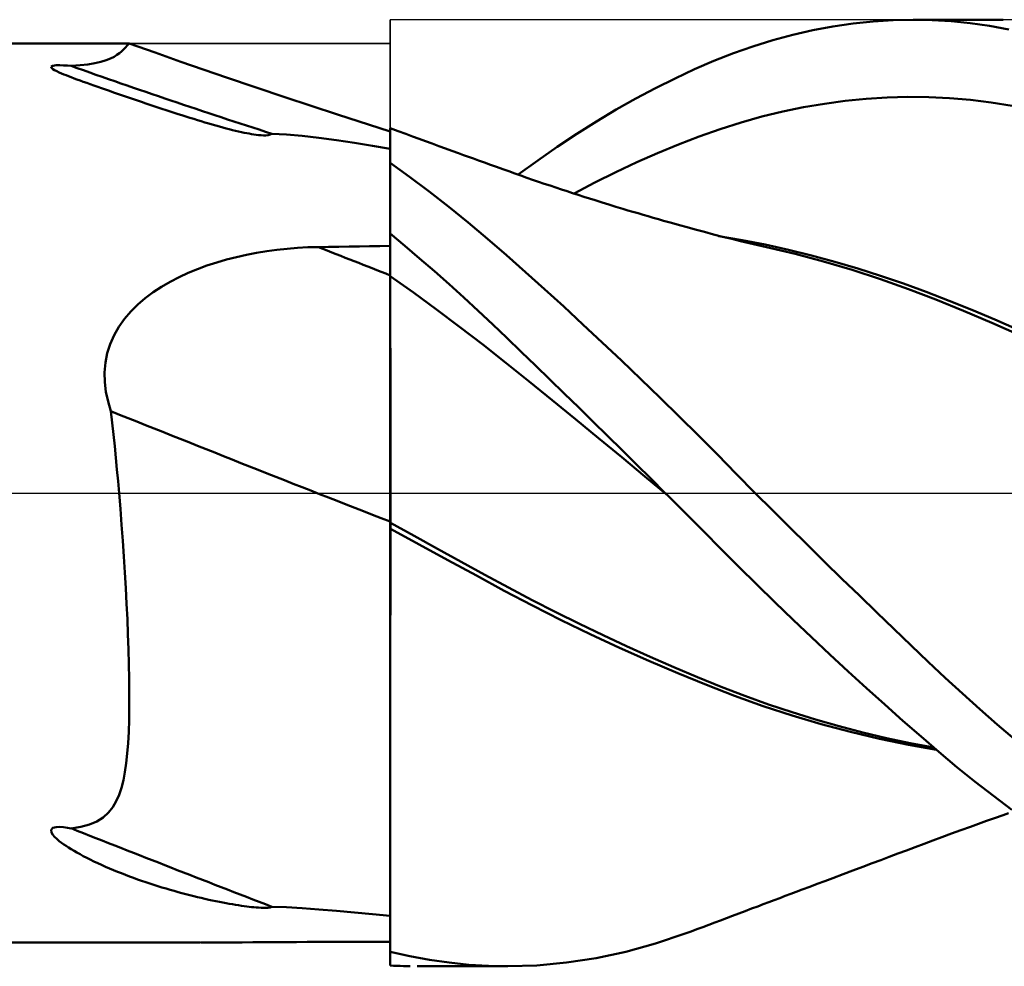
# Model space of a CAD drawing. Units: millimetres. Extents: x -90 to 156, y -68 to 68.
# Drawn here: x 60 to 81, y -10 to 10 of the extents above; entities that cross this region are included whole.
import ezdxf

# ---------------------------------------------------------------- set-up
doc = ezdxf.new("R2010")
doc.units = ezdxf.units.MM
doc.header["$LTSCALE"] = 8.05
doc.linetypes.add('LONGDASH_DASH', pattern=[0.85, 0.4, -0.2, 0.05, -0.2])
for name, color, linetype in [('1', 4, 'CONTINUOUS'), ('2', 7, 'CONTINUOUS'), ('4', 2, 'LONGDASH_DASH'), ('CUT', 1, 'CONTINUOUS'), ('NOCUT', 7, 'CONTINUOUS'), ('SK4', 2, 'LONGDASH_DASH')]:
    doc.layers.add(name, color=color, linetype=linetype)

msp = doc.modelspace()

# ---------------------------------------------------------------- linework, layer by layer
at = {"layer": '1', "color": 4, "linetype": 'CONTINUOUS', "lineweight": 50}
for p, q in [((78.203, 9.964), (78.626, 9.991)), ((78.626, 9.991), (79.048, 10)), ((79.047, 10), (80.951, 10)), ((79.449, 9.992), (79.048, 10)), ((79.85, 9.967), (79.449, 9.992)), ((76.504, 9.681), (76.928, 9.778)), ((76.928, 9.778), (77.353, 9.858)), ((77.353, 9.858), (77.779, 9.92)), ((77.779, 9.92), (78.203, 9.964)), ((80.254, 9.926), (79.85, 9.967)), ((80.662, 9.868), (80.254, 9.926)), ((81.072, 9.793), (80.662, 9.868)), ((76.081, 9.567), (76.504, 9.681)), ((2, 9.5), (62.485, 9.5)), ((62.323, 9.327), (62.36, 9.361)), ((62.36, 9.361), (62.391, 9.393)), ((62.391, 9.393), (62.417, 9.422)), ((62.417, 9.422), (62.438, 9.448)), ((62.438, 9.448), (62.456, 9.47)), ((62.456, 9.47), (62.469, 9.486)), ((62.469, 9.486), (62.479, 9.497)), ((62.479, 9.497), (62.486, 9.5)), ((63.032, 9.305), (62.486, 9.5)), ((62.486, 9.5), (62.486, 9.5)), ((62.486, 9.5), (62.486, 9.5)), ((62.486, 9.5), (62.486, 9.5)), ((62.486, 9.5), (62.486, 9.5)), ((62.486, 9.5), (62.486, 9.5)), ((62.486, 9.5), (62.486, 9.5)), ((75.25, 9.291), (75.663, 9.437)), ((75.663, 9.437), (76.081, 9.567)), ((62, 9.143), (62.091, 9.18)), ((62.091, 9.18), (62.166, 9.218)), ((62.166, 9.218), (62.227, 9.254)), ((62.227, 9.254), (62.279, 9.291)), ((62.279, 9.291), (62.323, 9.327)), ((63.579, 9.111), (63.032, 9.305)), ((74.84, 9.129), (75.25, 9.291)), ((60.836, 9.007), (60.872, 9.027)), ((60.843, 8.982), (60.836, 9.007)), ((60.872, 8.958), (60.843, 8.982)), ((60.872, 9.027), (60.944, 9.036)), ((60.911, 8.934), (60.872, 8.958)), ((60.944, 9.036), (61.023, 9.037)), ((61.102, 9.035), (61.023, 9.037)), ((61.183, 9.03), (61.102, 9.035)), ((61.26, 9.023), (61.183, 9.03)), ((61.26, 9.023), (61.449, 9.036)), ((61.449, 9.036), (61.616, 9.054)), ((61.616, 9.054), (61.762, 9.079)), ((61.762, 9.079), (61.89, 9.109)), ((61.89, 9.109), (62, 9.143)), ((64.539, 8.78), (63.579, 9.111)), ((74.018, 8.76), (74.43, 8.952)), ((74.43, 8.952), (74.84, 9.129)), ((60.958, 8.909), (60.911, 8.934)), ((61.009, 8.886), (60.958, 8.909)), ((61.06, 8.864), (61.009, 8.886)), ((61.106, 8.844), (61.06, 8.864)), ((61.154, 8.825), (61.106, 8.844)), ((61.206, 8.804), (61.154, 8.825)), ((61.262, 8.783), (61.206, 8.804)), ((61.321, 8.761), (61.262, 8.783)), ((61.383, 8.738), (61.321, 8.761)), ((61.449, 8.714), (61.383, 8.738)), ((65.777, 8.36), (64.539, 8.78)), ((73.604, 8.554), (74.018, 8.76)), ((61.517, 8.689), (61.449, 8.714)), ((61.589, 8.663), (61.517, 8.689)), ((61.664, 8.636), (61.589, 8.663)), ((61.743, 8.608), (61.664, 8.636)), ((61.823, 8.58), (61.743, 8.608)), ((61.905, 8.551), (61.823, 8.58)), ((61.988, 8.522), (61.905, 8.551)), ((73.19, 8.334), (73.604, 8.554)), ((62.071, 8.494), (61.988, 8.522)), ((62.154, 8.465), (62.071, 8.494)), ((62.238, 8.436), (62.154, 8.465)), ((62.323, 8.407), (62.238, 8.436)), ((62.407, 8.378), (62.323, 8.407)), ((62.492, 8.349), (62.407, 8.378)), ((62.578, 8.32), (62.492, 8.349)), ((66.886, 7.997), (65.777, 8.36)), ((72.775, 8.1), (73.19, 8.334)), ((77.615, 8.285), (78.056, 8.328)), ((78.056, 8.328), (78.497, 8.356)), ((78.497, 8.356), (78.938, 8.368)), ((79.378, 8.363), (78.938, 8.368)), ((79.819, 8.342), (79.378, 8.363)), ((80.26, 8.305), (79.819, 8.342)), ((62.664, 8.29), (62.578, 8.32)), ((62.75, 8.261), (62.664, 8.29)), ((62.836, 8.232), (62.75, 8.261)), ((62.922, 8.203), (62.836, 8.232)), ((63.008, 8.174), (62.922, 8.203)), ((63.094, 8.146), (63.008, 8.174)), ((63.179, 8.117), (63.094, 8.146)), ((63.265, 8.089), (63.179, 8.117)), ((76.293, 8.059), (76.734, 8.15)), ((76.734, 8.15), (77.175, 8.225)), ((77.175, 8.225), (77.615, 8.285)), ((80.7, 8.251), (80.26, 8.305)), ((81.141, 8.182), (80.7, 8.251)), ((63.35, 8.061), (63.265, 8.089)), ((63.434, 8.034), (63.35, 8.061)), ((63.518, 8.006), (63.434, 8.034)), ((63.602, 7.98), (63.518, 8.006)), ((63.685, 7.953), (63.602, 7.98)), ((63.767, 7.927), (63.685, 7.953)), ((63.849, 7.902), (63.767, 7.927)), ((68, 7.641), (66.886, 7.997)), ((72.36, 7.852), (72.775, 8.1)), ((75.412, 7.828), (75.853, 7.952)), ((75.853, 7.952), (76.293, 8.059)), ((63.929, 7.877), (63.849, 7.902)), ((64.009, 7.853), (63.929, 7.877)), ((64.088, 7.829), (64.009, 7.853)), ((64.166, 7.806), (64.088, 7.829)), ((64.243, 7.784), (64.166, 7.806)), ((64.318, 7.762), (64.243, 7.784)), ((64.392, 7.742), (64.318, 7.762)), ((64.464, 7.722), (64.392, 7.742)), ((64.534, 7.703), (64.464, 7.722)), ((64.602, 7.686), (64.534, 7.703)), ((68.001, 7.71), (68, 7.71)), ((68, 7.71), (68, 7.71)), ((68, 7.71), (68, 7.71)), ((68, 7.71), (68, 7.71)), ((68, 7.702), (68, 7.71)), ((68, 7.678), (68, 7.702)), ((68.001, 7.71), (68.001, 7.71)), ((68.167, 7.648), (68.001, 7.71)), ((68.001, 7.71), (68.001, 7.71)), ((68.001, 7.689), (68.001, 7.71)), ((68.001, 7.689), (68.001, 7.71)), ((71.945, 7.59), (72.36, 7.852)), ((74.971, 7.688), (75.412, 7.828)), ((64.669, 7.669), (64.602, 7.686)), ((64.733, 7.653), (64.669, 7.669)), ((64.795, 7.639), (64.733, 7.653)), ((64.856, 7.625), (64.795, 7.639)), ((64.914, 7.613), (64.856, 7.625)), ((64.97, 7.602), (64.914, 7.613)), ((65.023, 7.592), (64.97, 7.602)), ((65.074, 7.583), (65.023, 7.592)), ((65.123, 7.575), (65.074, 7.583)), ((65.171, 7.569), (65.123, 7.575)), ((65.221, 7.563), (65.171, 7.569)), ((65.273, 7.558), (65.221, 7.563)), ((65.324, 7.556), (65.273, 7.558)), ((65.324, 7.556), (65.372, 7.556)), ((65.372, 7.556), (65.421, 7.561)), ((65.421, 7.561), (65.466, 7.571)), ((65.466, 7.571), (65.5, 7.591)), ((65.808, 7.575), (65.5, 7.591)), ((66.139, 7.546), (65.808, 7.575)), ((66.492, 7.505), (66.139, 7.546)), ((66.864, 7.455), (66.492, 7.505)), ((68, 7.637), (68, 7.678)), ((68, 7.58), (68, 7.637)), ((68, 7.507), (68, 7.58)), ((68, 7.383), (68.001, 7.526)), ((68, 7.383), (68.001, 7.525)), ((68, 7.418), (68, 7.507)), ((68.001, 7.628), (68.001, 7.689)), ((68.001, 7.628), (68.001, 7.689)), ((68.001, 7.526), (68.001, 7.628)), ((68.001, 7.525), (68.001, 7.628)), ((68.334, 7.587), (68.167, 7.648)), ((68.472, 7.535), (68.334, 7.587)), ((68.611, 7.484), (68.472, 7.535)), ((71.53, 7.315), (71.945, 7.59)), ((74.09, 7.365), (74.53, 7.533)), ((74.53, 7.533), (74.971, 7.688)), ((67.247, 7.397), (66.864, 7.455)), ((67.629, 7.334), (67.247, 7.397)), ((68, 7.268), (67.629, 7.334)), ((68, -9.984), (68, 7.418)), ((68, 7.201), (68, 7.383)), ((68, 7.201), (68, 7.383)), ((68.75, 7.433), (68.611, 7.484)), ((68.889, 7.382), (68.75, 7.433)), ((69.027, 7.331), (68.889, 7.382)), ((69.166, 7.281), (69.027, 7.331)), ((69.305, 7.23), (69.166, 7.281)), ((71.117, 7.027), (71.53, 7.315)), ((73.649, 7.183), (74.09, 7.365)), ((68, 6.981), (68, 7.201)), ((68, 6.98), (68, 7.201)), ((69.444, 7.18), (69.305, 7.23)), ((69.549, 7.141), (69.444, 7.18)), ((69.655, 7.103), (69.549, 7.141)), ((69.761, 7.065), (69.655, 7.103)), ((73.208, 6.988), (73.649, 7.183)), ((68.412, 6.677), (68, 6.975)), ((69.867, 7.027), (69.761, 7.065)), ((69.994, 6.981), (69.867, 7.027)), ((70.122, 6.935), (69.994, 6.981)), ((70.249, 6.889), (70.122, 6.935)), ((70.377, 6.843), (70.249, 6.889)), ((70.706, 6.726), (71.117, 7.027)), ((72.767, 6.78), (73.208, 6.988)), ((68.825, 6.367), (68.412, 6.677)), ((70.504, 6.797), (70.377, 6.843)), ((70.632, 6.752), (70.504, 6.797)), ((70.759, 6.707), (70.632, 6.752)), ((70.887, 6.662), (70.759, 6.707)), ((71.01, 6.62), (70.887, 6.662)), ((72.327, 6.56), (72.767, 6.78)), ((71.133, 6.577), (71.01, 6.62)), ((71.256, 6.535), (71.133, 6.577)), ((71.379, 6.494), (71.256, 6.535)), ((71.498, 6.454), (71.379, 6.494)), ((71.617, 6.414), (71.498, 6.454)), ((71.886, 6.326), (72.327, 6.56)), ((69.237, 6.046), (68.825, 6.367)), ((71.736, 6.375), (71.617, 6.414)), ((71.855, 6.337), (71.736, 6.375)), ((71.973, 6.298), (71.855, 6.337)), ((72.092, 6.26), (71.973, 6.298)), ((72.211, 6.222), (72.092, 6.26)), ((69.648, 5.714), (69.237, 6.046)), ((72.33, 6.185), (72.211, 6.222)), ((72.476, 6.139), (72.33, 6.185)), ((72.622, 6.094), (72.476, 6.139)), ((72.768, 6.049), (72.622, 6.094)), ((72.915, 6.004), (72.768, 6.049)), ((73.022, 5.972), (72.915, 6.004)), ((73.129, 5.94), (73.022, 5.972)), ((73.237, 5.909), (73.129, 5.94)), ((73.344, 5.877), (73.237, 5.909)), ((73.451, 5.846), (73.344, 5.877)), ((73.558, 5.815), (73.451, 5.846)), ((70.057, 5.371), (69.648, 5.714)), ((73.666, 5.784), (73.558, 5.815)), ((73.773, 5.753), (73.666, 5.784)), ((73.941, 5.706), (73.773, 5.753)), ((74.11, 5.659), (73.941, 5.706)), ((74.278, 5.613), (74.11, 5.659)), ((68.312, 5.222), (68, 5.482)), ((68, 5.351), (68, 5.48)), ((68, 5.351), (68, 5.48)), ((74.447, 5.567), (74.278, 5.613)), ((74.639, 5.516), (74.447, 5.567)), ((74.832, 5.465), (74.639, 5.516)), ((75.024, 5.415), (74.832, 5.465)), ((75.434, 5.343), (74.945, 5.427)), ((75.216, 5.367), (75.024, 5.415)), ((66.483, 5.197), (66.699, 5.201)), ((66.699, 5.201), (66.916, 5.204)), ((66.916, 5.204), (67.133, 5.208)), ((67.133, 5.208), (67.35, 5.211)), ((67.35, 5.211), (67.566, 5.215)), ((67.566, 5.215), (67.783, 5.218)), ((67.783, 5.218), (68, 5.221)), ((68, 5.222), (68, 5.351)), ((68, 5.222), (68, 5.351)), ((68.001, 5.094), (68, 5.222)), ((68.001, 5.094), (68, 5.222)), ((68.623, 4.956), (68.312, 5.222)), ((70.46, 5.023), (70.057, 5.371)), ((75.4, 5.321), (75.216, 5.367)), ((75.584, 5.277), (75.4, 5.321)), ((75.923, 5.247), (75.434, 5.343)), ((75.768, 5.235), (75.584, 5.277)), ((75.952, 5.193), (75.768, 5.235)), ((76.413, 5.138), (75.923, 5.247)), ((64.753, 4.985), (64.965, 5.032)), ((64.965, 5.032), (65.178, 5.073)), ((65.178, 5.073), (65.393, 5.108)), ((65.393, 5.108), (65.609, 5.137)), ((65.609, 5.137), (65.827, 5.161)), ((65.827, 5.161), (66.045, 5.178)), ((66.045, 5.178), (66.264, 5.191)), ((66.264, 5.191), (66.483, 5.197)), ((68.001, 4.965), (68.001, 5.094)), ((68.001, 4.965), (68.001, 5.094)), ((70.86, 4.667), (70.46, 5.023)), ((76.554, 5.05), (75.952, 5.193)), ((76.902, 5.018), (76.413, 5.138)), ((77.158, 4.89), (76.554, 5.05)), ((77.391, 4.885), (76.902, 5.018)), ((63.928, 4.73), (64.13, 4.804)), ((64.13, 4.804), (64.335, 4.871)), ((64.335, 4.871), (64.543, 4.931)), ((64.543, 4.931), (64.753, 4.985)), ((68.001, 4.836), (68.001, 4.965)), ((68.001, 4.836), (68.001, 4.965)), ((68.001, 4.708), (68.001, 4.836)), ((68.001, 4.708), (68.001, 4.836)), ((68.935, 4.685), (68.623, 4.956)), ((77.762, 4.712), (77.158, 4.89)), ((77.88, 4.742), (77.391, 4.885)), ((63.539, 4.56), (63.731, 4.649)), ((63.731, 4.649), (63.928, 4.73)), ((68.001, 4.58), (68, 4.58)), ((68, 4.58), (68, 4.58)), ((68.002, 4.579), (68.001, 4.708)), ((68.002, 4.579), (68.001, 4.708)), ((68.001, 4.58), (68.001, 4.58)), ((68.001, 4.579), (68.001, 4.58)), ((68.001, 4.58), (68.001, 4.58)), ((68.002, 4.579), (68.001, 4.579)), ((68.002, 4.419), (68.002, 4.579)), ((68.002, 4.419), (68.002, 4.579)), ((68.491, 4.235), (68.002, 4.579)), ((69.246, 4.41), (68.935, 4.685)), ((71.263, 4.305), (70.86, 4.667)), ((78.36, 4.519), (77.762, 4.712)), ((78.362, 4.589), (77.88, 4.742)), ((78.844, 4.425), (78.362, 4.589)), ((63.168, 4.356), (63.35, 4.462)), ((63.35, 4.462), (63.539, 4.56)), ((68, 4.497), (68, 4.498)), ((68, 4.494), (68, 4.497)), ((68.002, 4.245), (68.002, 4.419)), ((68.002, 4.245), (68.002, 4.419)), ((69.556, 4.13), (69.246, 4.41)), ((78.952, 4.31), (78.36, 4.519)), ((79.326, 4.249), (78.844, 4.425)), ((62.824, 4.115), (62.992, 4.24)), ((62.992, 4.24), (63.168, 4.356)), ((68.002, 4.057), (68.002, 4.245)), ((68.002, 4.058), (68.002, 4.245)), ((68.98, 3.88), (68.491, 4.235)), ((71.667, 3.937), (71.263, 4.305)), ((79.531, 4.087), (78.952, 4.31)), ((79.808, 4.062), (79.326, 4.249)), ((62.52, 3.834), (62.667, 3.98)), ((62.667, 3.98), (62.824, 4.115)), ((68.003, 3.857), (68.002, 4.058)), ((68.003, 3.856), (68.002, 4.057)), ((69.862, 3.848), (69.556, 4.13)), ((80.116, 3.848), (79.531, 4.087)), ((80.29, 3.867), (79.808, 4.062)), ((62.387, 3.679), (62.52, 3.834)), ((68.003, 3.644), (68.003, 3.857)), ((68.003, 3.643), (68.003, 3.856)), ((69.468, 3.514), (68.98, 3.88)), ((70.166, 3.563), (69.862, 3.848)), ((72.073, 3.563), (71.667, 3.937)), ((80.713, 3.593), (80.116, 3.848)), ((80.772, 3.664), (80.29, 3.867)), ((62.269, 3.512), (62.387, 3.679)), ((68.003, 3.419), (68.003, 3.644)), ((68.003, 3.418), (68.003, 3.643)), ((70.468, 3.275), (70.166, 3.563)), ((72.48, 3.182), (72.073, 3.563)), ((81.314, 3.327), (80.713, 3.593)), ((81.254, 3.453), (80.772, 3.664)), ((62.084, 3.148), (62.167, 3.335)), ((62.167, 3.335), (62.269, 3.512)), ((68.003, 3.185), (68.003, 3.419)), ((68.003, 3.184), (68.003, 3.418)), ((69.957, 3.138), (69.468, 3.514)), ((62.023, 2.954), (62.084, 3.148)), ((68.004, 2.942), (68.003, 3.185)), ((68.004, 2.94), (68.003, 3.184)), ((70.446, 2.75), (69.957, 3.138)), ((70.769, 2.985), (70.468, 3.275)), ((72.888, 2.797), (72.48, 3.182)), ((61.983, 2.754), (62.023, 2.954)), ((68.004, 2.691), (68.004, 2.942)), ((68.004, 2.689), (68.004, 2.94)), ((71.071, 2.693), (70.769, 2.985)), ((61.965, 2.549), (61.983, 2.754)), ((70.935, 2.355), (70.446, 2.75)), ((73.295, 2.407), (72.888, 2.797)), ((61.969, 2.341), (61.965, 2.549)), ((68.004, 2.433), (68.004, 2.691)), ((68.004, 2.43), (68.004, 2.689)), ((71.375, 2.399), (71.071, 2.693)), ((61.995, 2.135), (61.969, 2.341)), ((68.004, 2.169), (68.004, 2.433)), ((68.004, 2.166), (68.004, 2.43)), ((71.424, 1.958), (70.935, 2.355)), ((71.679, 2.103), (71.375, 2.399)), ((73.702, 2.013), (73.295, 2.407)), ((62.04, 1.93), (61.995, 2.135)), ((68.004, 1.9), (68.004, 2.169)), ((68.004, 1.898), (68.004, 2.166)), ((71.984, 1.805), (71.679, 2.103)), ((62.102, 1.727), (62.04, 1.93)), ((68.005, 1.628), (68.004, 1.9)), ((68.005, 1.627), (68.004, 1.898)), ((71.913, 1.559), (71.424, 1.958)), ((74.108, 1.615), (73.702, 2.013)), ((62.13, 1.483), (62.102, 1.727)), ((72.289, 1.506), (71.984, 1.805)), ((62.156, 1.237), (62.13, 1.483)), ((68.005, 1.355), (68.005, 1.628)), ((68.005, 1.354), (68.005, 1.627)), ((72.402, 1.158), (71.913, 1.559)), ((72.594, 1.206), (72.289, 1.506)), ((74.512, 1.214), (74.108, 1.615)), ((68.005, 1.081), (68.005, 1.355)), ((68.005, 1.08), (68.005, 1.354)), ((62.181, 0.991), (62.156, 1.237)), ((68.005, 0.807), (68.005, 1.081)), ((68.005, 0.805), (68.005, 1.08)), ((72.891, 0.756), (72.402, 1.158)), ((72.9, 0.906), (72.594, 1.206)), ((74.912, 0.81), (74.512, 1.214)), ((62.206, 0.744), (62.181, 0.991)), ((73.205, 0.604), (72.9, 0.906)), ((62.229, 0.496), (62.206, 0.744)), ((68.005, 0.533), (68.005, 0.807)), ((73.38, 0.351), (72.891, 0.756)), ((75.31, 0.407), (74.912, 0.81)), ((62.252, 0.248), (62.229, 0.496)), ((68.005, 0.265), (68.005, 0.534)), ((68.005, 0.264), (68.005, 0.533)), ((73.509, 0.303), (73.205, 0.604)), ((62.273, 0), (62.252, 0.248)), ((68.005, 0), (68.005, 0.265)), ((68.005, 0), (68.005, 0.264)), ((73.869, -0.056), (73.38, 0.351)), ((73.813, 0), (73.509, 0.303)), ((75.713, 0), (75.31, 0.407)), ((62.301, -0.337), (62.273, 0)), ((68.005, -0.092), (68.005, 0)), ((68.005, -0.092), (68.005, 0)), ((73.822, -0.009), (73.813, 0)), ((76.078, -0.365), (75.713, 0)), ((68.005, -0.184), (68.005, -0.092)), ((68.005, -0.184), (68.005, -0.092)), ((68.005, -0.275), (68.005, -0.184)), ((68.005, -0.275), (68.005, -0.184)), ((73.832, -0.019), (73.822, -0.009)), ((73.841, -0.028), (73.832, -0.019)), ((73.851, -0.037), (73.841, -0.028)), ((73.869, -0.056), (73.851, -0.037)), ((74.245, -0.432), (73.869, -0.056)), ((73.869, -0.056), (73.869, -0.056)), ((73.869, -0.056), (73.869, -0.056)), ((73.869, -0.056), (73.869, -0.056)), ((73.869, -0.056), (73.869, -0.056)), ((62.327, -0.674), (62.301, -0.337)), ((68.004, -0.365), (68.005, -0.275)), ((68.004, -0.365), (68.005, -0.275)), ((68.004, -0.454), (68.004, -0.365)), ((68.004, -0.454), (68.004, -0.365)), ((76.444, -0.729), (76.078, -0.365)), ((68.004, -0.542), (68.004, -0.454)), ((68.004, -0.542), (68.004, -0.454)), ((68.004, -0.63), (68.004, -0.542)), ((68.004, -0.63), (68.004, -0.542)), ((74.62, -0.809), (74.245, -0.432)), ((62.351, -1.01), (62.327, -0.674)), ((68.001, -0.628), (68, -0.627)), ((68.001, -0.752), (68, -0.751)), ((68.002, -0.629), (68.001, -0.628)), ((68.001, -0.628), (68.001, -0.628)), ((68.001, -0.752), (68.001, -0.752)), ((68.002, -0.752), (68.001, -0.752)), ((68.004, -0.629), (68.002, -0.629)), ((68.004, -0.753), (68.002, -0.752)), ((68.004, -0.63), (68.004, -0.629)), ((68.504, -0.907), (68.004, -0.63)), ((68.004, -0.754), (68.004, -0.63)), ((68.004, -0.754), (68.004, -0.753)), ((68.611, -1.087), (68.004, -0.754)), ((68.004, -1.269), (68.004, -0.754)), ((68.004, -1.269), (68.004, -0.754)), ((74.994, -1.185), (74.62, -0.809)), ((76.81, -1.091), (76.444, -0.729)), ((62.374, -1.345), (62.351, -1.01)), ((69.003, -1.181), (68.504, -0.907)), ((69.218, -1.417), (68.611, -1.087)), ((69.502, -1.455), (69.003, -1.181)), ((75.368, -1.561), (74.994, -1.185)), ((77.177, -1.451), (76.81, -1.091)), ((62.395, -1.679), (62.374, -1.345)), ((68.004, -1.791), (68.004, -1.269)), ((68.004, -1.792), (68.004, -1.269)), ((69.821, -1.744), (69.218, -1.417)), ((70.001, -1.726), (69.502, -1.455)), ((77.545, -1.81), (77.177, -1.451)), ((75.745, -1.935), (75.368, -1.561)), ((62.415, -2.01), (62.395, -1.679)), ((68.004, -2.317), (68.004, -1.791)), ((68.004, -2.319), (68.004, -1.792)), ((70.412, -2.064), (69.821, -1.744)), ((70.5, -1.996), (70.001, -1.726)), ((77.912, -2.167), (77.545, -1.81)), ((62.432, -2.339), (62.415, -2.01)), ((71.004, -2.378), (70.412, -2.064)), ((70.999, -2.261), (70.5, -1.996)), ((76.127, -2.309), (75.745, -1.935)), ((71.498, -2.517), (70.999, -2.261)), ((78.279, -2.522), (77.912, -2.167)), ((62.448, -2.664), (62.432, -2.339)), ((68.003, -2.845), (68.004, -2.317)), ((68.003, -2.849), (68.004, -2.319)), ((71.611, -2.686), (71.004, -2.378)), ((76.513, -2.681), (76.127, -2.309)), ((62.461, -2.986), (62.448, -2.664)), ((71.998, -2.766), (71.498, -2.517)), ((72.226, -2.984), (71.611, -2.686)), ((76.9, -3.048), (76.513, -2.681)), ((78.644, -2.873), (78.279, -2.522)), ((68.003, -3.375), (68.003, -2.845)), ((68.003, -3.38), (68.003, -2.849)), ((72.497, -3.006), (71.998, -2.766)), ((79.009, -3.222), (78.644, -2.873)), ((62.472, -3.304), (62.461, -2.986)), ((72.844, -3.271), (72.226, -2.984)), ((72.996, -3.239), (72.497, -3.006)), ((77.287, -3.412), (76.9, -3.048)), ((62.481, -3.618), (62.472, -3.304)), ((73.462, -3.545), (72.844, -3.271)), ((73.495, -3.464), (72.996, -3.239)), ((79.369, -3.566), (79.009, -3.222)), ((68.003, -3.905), (68.003, -3.375)), ((68.003, -3.909), (68.003, -3.38)), ((73.994, -3.681), (73.495, -3.464)), ((77.675, -3.77), (77.287, -3.412)), ((62.487, -3.928), (62.481, -3.618)), ((74.076, -3.807), (73.462, -3.545)), ((74.493, -3.891), (73.994, -3.681)), ((79.728, -3.904), (79.369, -3.566)), ((62.489, -4.231), (62.487, -3.928)), ((68.003, -4.43), (68.003, -3.905)), ((68.003, -4.434), (68.003, -3.909)), ((74.682, -4.055), (74.076, -3.807)), ((74.993, -4.094), (74.493, -3.891)), ((78.062, -4.123), (77.675, -3.77)), ((80.09, -4.238), (79.728, -3.904)), ((75.276, -4.287), (74.682, -4.055)), ((75.492, -4.286), (74.993, -4.094)), ((78.448, -4.471), (78.062, -4.123)), ((62.489, -4.52), (62.489, -4.231)), ((75.883, -4.505), (75.276, -4.287)), ((75.991, -4.465), (75.492, -4.286)), ((80.455, -4.566), (80.09, -4.238)), ((62.485, -4.791), (62.489, -4.52)), ((68.002, -4.948), (68.003, -4.43)), ((68.002, -4.952), (68.003, -4.434)), ((76.494, -4.704), (75.883, -4.505)), ((76.49, -4.631), (75.991, -4.465)), ((78.833, -4.812), (78.448, -4.471)), ((80.821, -4.888), (80.455, -4.566)), ((76.989, -4.786), (76.49, -4.631)), ((77.107, -4.885), (76.494, -4.704)), ((62.476, -5.046), (62.485, -4.791)), ((68.002, -5.458), (68.002, -4.948)), ((68.002, -5.464), (68.002, -4.952)), ((77.489, -4.928), (76.989, -4.786)), ((77.723, -5.048), (77.107, -4.885)), ((77.988, -5.059), (77.489, -4.928)), ((79.215, -5.146), (78.833, -4.812)), ((81.188, -5.203), (80.821, -4.888)), ((62.463, -5.284), (62.476, -5.046)), ((78.338, -5.193), (77.723, -5.048)), ((78.487, -5.177), (77.988, -5.059)), ((78.948, -5.319), (78.338, -5.193)), ((78.986, -5.284), (78.487, -5.177)), ((79.594, -5.472), (79.215, -5.146)), ((62.446, -5.505), (62.463, -5.284)), ((79.54, -5.425), (78.948, -5.319)), ((79.485, -5.379), (78.986, -5.284)), ((62.424, -5.709), (62.446, -5.505)), ((68.002, -5.958), (68.002, -5.458)), ((68.002, -5.965), (68.002, -5.464)), ((79.974, -5.79), (79.594, -5.472)), ((62.396, -5.896), (62.424, -5.709)), ((80.358, -6.1), (79.974, -5.79)), ((62.363, -6.068), (62.396, -5.896)), ((68.002, -6.445), (68.002, -5.958)), ((68.002, -6.452), (68.002, -5.965)), ((62.273, -6.378), (62.322, -6.229)), ((62.322, -6.229), (62.363, -6.068)), ((80.744, -6.401), (80.358, -6.1)), ((62.214, -6.513), (62.273, -6.378)), ((68.002, -6.92), (68.002, -6.445)), ((81.132, -6.692), (80.744, -6.401)), ((62.052, -6.752), (62.142, -6.637)), ((62.142, -6.637), (62.214, -6.513)), ((68.002, -6.925), (68.002, -6.452)), ((61.806, -6.94), (61.94, -6.855)), ((61.94, -6.855), (62.052, -6.752)), ((80.77, -6.867), (80.947, -6.805)), ((80.947, -6.805), (81.066, -6.764)), ((60.872, -7.077), (60.944, -7.058)), ((60.944, -7.058), (61.023, -7.055)), ((61.102, -7.061), (61.023, -7.055)), ((61.183, -7.071), (61.102, -7.061)), ((61.26, -7.085), (61.183, -7.071)), ((61.26, -7.085), (61.468, -7.055)), ((61.468, -7.055), (61.649, -7.007)), ((61.649, -7.007), (61.806, -6.94)), ((68.001, -7.379), (68.002, -6.92)), ((68.001, -7.382), (68.002, -6.925)), ((80.055, -7.123), (80.257, -7.05)), ((80.257, -7.05), (80.432, -6.987)), ((80.432, -6.987), (80.601, -6.927)), ((80.601, -6.927), (80.77, -6.867)), ((60.836, -7.12), (60.872, -7.077)), ((60.843, -7.17), (60.836, -7.12)), ((60.872, -7.219), (60.843, -7.17)), ((60.911, -7.265), (60.872, -7.219)), ((60.958, -7.31), (60.911, -7.265)), ((79.466, -7.341), (79.658, -7.269)), ((79.658, -7.269), (79.857, -7.196)), ((79.857, -7.196), (80.055, -7.123)), ((61.009, -7.353), (60.958, -7.31)), ((61.06, -7.392), (61.009, -7.353)), ((61.106, -7.425), (61.06, -7.392)), ((61.154, -7.458), (61.106, -7.425)), ((61.206, -7.492), (61.154, -7.458)), ((68.001, -7.818), (68.001, -7.379)), ((68.001, -7.821), (68.001, -7.382)), ((78.907, -7.552), (79.094, -7.481)), ((79.094, -7.481), (79.28, -7.411)), ((79.28, -7.411), (79.466, -7.341)), ((61.262, -7.527), (61.206, -7.492)), ((61.321, -7.562), (61.262, -7.527)), ((61.383, -7.598), (61.321, -7.562)), ((61.449, -7.634), (61.383, -7.598)), ((61.517, -7.671), (61.449, -7.634)), ((61.589, -7.708), (61.517, -7.671)), ((78.363, -7.756), (78.543, -7.688)), ((78.543, -7.688), (78.724, -7.62)), ((78.724, -7.62), (78.907, -7.552)), ((61.664, -7.746), (61.589, -7.708)), ((61.743, -7.784), (61.664, -7.746)), ((61.823, -7.822), (61.743, -7.784)), ((61.905, -7.859), (61.823, -7.822)), ((61.988, -7.896), (61.905, -7.859)), ((62.071, -7.932), (61.988, -7.896)), ((68.001, -8.238), (68.001, -7.818)), ((68.001, -8.241), (68.001, -7.821)), ((77.777, -7.975), (77.989, -7.896)), ((77.989, -7.896), (78.183, -7.823)), ((78.183, -7.823), (78.363, -7.756)), ((62.154, -7.967), (62.071, -7.932)), ((62.238, -8.001), (62.154, -7.967)), ((62.323, -8.035), (62.238, -8.001)), ((62.407, -8.068), (62.323, -8.035)), ((62.492, -8.1), (62.407, -8.068)), ((62.578, -8.132), (62.492, -8.1)), ((77.351, -8.135), (77.568, -8.054)), ((77.568, -8.054), (77.777, -7.975)), ((62.664, -8.163), (62.578, -8.132)), ((62.75, -8.193), (62.664, -8.163)), ((62.836, -8.222), (62.75, -8.193)), ((62.922, -8.251), (62.836, -8.222)), ((63.008, -8.279), (62.922, -8.251)), ((63.094, -8.306), (63.008, -8.279)), ((63.179, -8.333), (63.094, -8.306)), ((68.001, -8.636), (68.001, -8.238)), ((68.001, -8.639), (68.001, -8.241)), ((76.703, -8.379), (76.866, -8.318)), ((76.866, -8.318), (77.024, -8.258)), ((77.024, -8.258), (77.181, -8.199)), ((77.181, -8.199), (77.351, -8.135)), ((63.265, -8.358), (63.179, -8.333)), ((63.35, -8.383), (63.265, -8.358)), ((63.434, -8.408), (63.35, -8.383)), ((63.518, -8.431), (63.434, -8.408)), ((63.602, -8.454), (63.518, -8.431)), ((63.685, -8.476), (63.602, -8.454)), ((63.767, -8.497), (63.685, -8.476)), ((63.849, -8.518), (63.767, -8.497)), ((63.929, -8.537), (63.849, -8.518)), ((76.231, -8.557), (76.347, -8.513)), ((76.347, -8.513), (76.463, -8.469)), ((76.463, -8.469), (76.58, -8.426)), ((76.58, -8.426), (76.703, -8.379)), ((64.009, -8.556), (63.929, -8.537)), ((64.088, -8.574), (64.009, -8.556)), ((64.166, -8.592), (64.088, -8.574)), ((64.243, -8.608), (64.166, -8.592)), ((64.318, -8.624), (64.243, -8.608)), ((64.392, -8.639), (64.318, -8.624)), ((64.464, -8.653), (64.392, -8.639)), ((64.534, -8.666), (64.464, -8.653)), ((64.602, -8.679), (64.534, -8.666)), ((64.669, -8.69), (64.602, -8.679)), ((64.733, -8.701), (64.669, -8.69)), ((64.795, -8.711), (64.733, -8.701)), ((64.856, -8.72), (64.795, -8.711)), ((64.914, -8.728), (64.856, -8.72)), ((64.97, -8.735), (64.914, -8.728)), ((65.023, -8.742), (64.97, -8.735)), ((68, -9.012), (68.001, -8.636)), ((68, -9.013), (68.001, -8.639)), ((75.636, -8.782), (75.766, -8.733)), ((75.766, -8.733), (75.882, -8.689)), ((75.882, -8.689), (75.999, -8.645)), ((75.999, -8.645), (76.115, -8.601)), ((76.115, -8.601), (76.231, -8.557)), ((65.074, -8.747), (65.023, -8.742)), ((65.123, -8.752), (65.074, -8.747)), ((65.171, -8.757), (65.123, -8.752)), ((65.221, -8.76), (65.171, -8.757)), ((65.273, -8.763), (65.221, -8.76)), ((65.324, -8.765), (65.273, -8.763)), ((65.324, -8.765), (65.372, -8.764)), ((65.372, -8.764), (65.421, -8.762)), ((65.421, -8.762), (65.466, -8.755)), ((65.466, -8.755), (65.5, -8.742)), ((65.808, -8.753), (65.5, -8.742)), ((66.139, -8.771), (65.808, -8.753)), ((66.492, -8.797), (66.139, -8.771)), ((66.864, -8.827), (66.492, -8.797)), ((67.247, -8.861), (66.864, -8.827)), ((67.629, -8.896), (67.247, -8.861)), ((68, -8.932), (67.629, -8.896)), ((75.107, -8.982), (75.232, -8.935)), ((75.232, -8.935), (75.367, -8.884)), ((75.367, -8.884), (75.501, -8.833)), ((75.501, -8.833), (75.636, -8.782)), ((68, -9.362), (68, -9.012)), ((68, -9.362), (68, -9.013)), ((74.606, -9.171), (74.732, -9.124)), ((74.732, -9.124), (74.857, -9.077)), ((74.857, -9.077), (74.982, -9.03)), ((74.982, -9.03), (75.107, -8.982)), ((73.607, -9.519), (74.232, -9.309)), ((74.231, -9.309), (74.356, -9.264)), ((74.356, -9.264), (74.481, -9.217)), ((74.481, -9.217), (74.606, -9.171)), ((2, -9.5), (63.982, -9.5)), ((63.993, -9.5), (64.208, -9.5)), ((64.208, -9.5), (64.427, -9.498)), ((64.427, -9.498), (64.649, -9.497)), ((64.649, -9.497), (64.873, -9.495)), ((64.873, -9.495), (65.099, -9.493)), ((65.099, -9.493), (65.326, -9.491)), ((65.326, -9.491), (65.556, -9.49)), ((65.556, -9.49), (65.786, -9.488)), ((65.786, -9.488), (66.018, -9.487)), ((66.018, -9.487), (66.25, -9.486)), ((66.25, -9.486), (66.483, -9.485)), ((66.483, -9.485), (66.699, -9.485)), ((66.699, -9.485), (67.133, -9.485)), ((67.133, -9.485), (67.35, -9.485)), ((67.35, -9.485), (67.566, -9.484)), ((67.566, -9.484), (67.783, -9.484)), ((67.783, -9.484), (68, -9.484)), ((68, -9.685), (68, -9.362)), ((68, -9.685), (68, -9.362)), ((72.978, -9.691), (73.607, -9.519)), ((68.416, -9.786), (68, -9.693)), ((72.349, -9.826), (72.978, -9.691)), ((68.07, -9.988), (68, -9.984)), ((68.833, -9.863), (68.416, -9.786)), ((69.249, -9.923), (68.833, -9.863)), ((69.664, -9.966), (69.249, -9.923)), ((70.077, -9.991), (69.664, -9.966)), ((70.487, -10), (71.099, -9.981)), ((71.099, -9.981), (71.722, -9.923)), ((71.722, -9.923), (72.349, -9.826)), ((68.14, -9.991), (68.07, -9.988)), ((68.21, -9.993), (68.14, -9.991)), ((68.28, -9.996), (68.21, -9.993)), ((68.35, -9.997), (68.28, -9.996)), ((68.42, -9.999), (68.35, -9.997)), ((70.486, -10), (68.572, -10)), ((70.487, -10), (70.077, -9.991))]:
    msp.add_line(p, q, dxfattribs=at)
for centre, major_axis, ratio, start_param, end_param in [((154.78, 132.83), (159.772, 64.544), 0.728713, 3.829883, 3.860342), ((158.035, 7.964), (-162.083, 43.83), 0.185539, 1.021539, 1.03282), ((156.836, 3.532), (-163.347, 44.172), 0.185539, 1.00315, 1.046726), ((154.78, -4.071), (-166.342, 44.982), 0.185539, 1.024718, 1.055177)]:
    msp.add_ellipse(centre, major_axis=major_axis, ratio=ratio, start_param=start_param, end_param=end_param, dxfattribs=at)
at = {"layer": '2', "color": 7, "linetype": 'CONTINUOUS', "lineweight": 25}
for p, q in [((34, 9.5), (68, 9.5)), ((68, -9.5), (34, -9.5))]:
    msp.add_line(p, q, dxfattribs=at)
at = {"layer": '4', "color": 2, "linetype": 'LONGDASH_DASH', "lineweight": 25}
msp.add_line((0, 0), (100, 0), dxfattribs=at)
at = {"layer": 'CUT', "color": 1, "linetype": 'CONTINUOUS', "lineweight": 25}
for p, q in [((99.8, 10), (68, 10)), ((68, 10), (68, 9.995)), ((68, 9.995), (68.01, 0)), ((68.01, 0), (100, 0))]:
    msp.add_line(p, q, dxfattribs=at)
at = {"layer": 'NOCUT', "color": 7, "linetype": 'CONTINUOUS', "lineweight": 25}
for p, q in [((68.01, 0), (68, 9.995)), ((68, 9.995), (68, 9.5)), ((68, 9.5), (2, 9.5)), ((0, 0), (68.01, 0))]:
    msp.add_line(p, q, dxfattribs=at)
at = {"layer": 'SK4', "color": 2, "linetype": 'LONGDASH_DASH', "lineweight": 25}
msp.add_line((-56, 0), (106, 0), dxfattribs=at)

doc.saveas('drawing.dxf')
